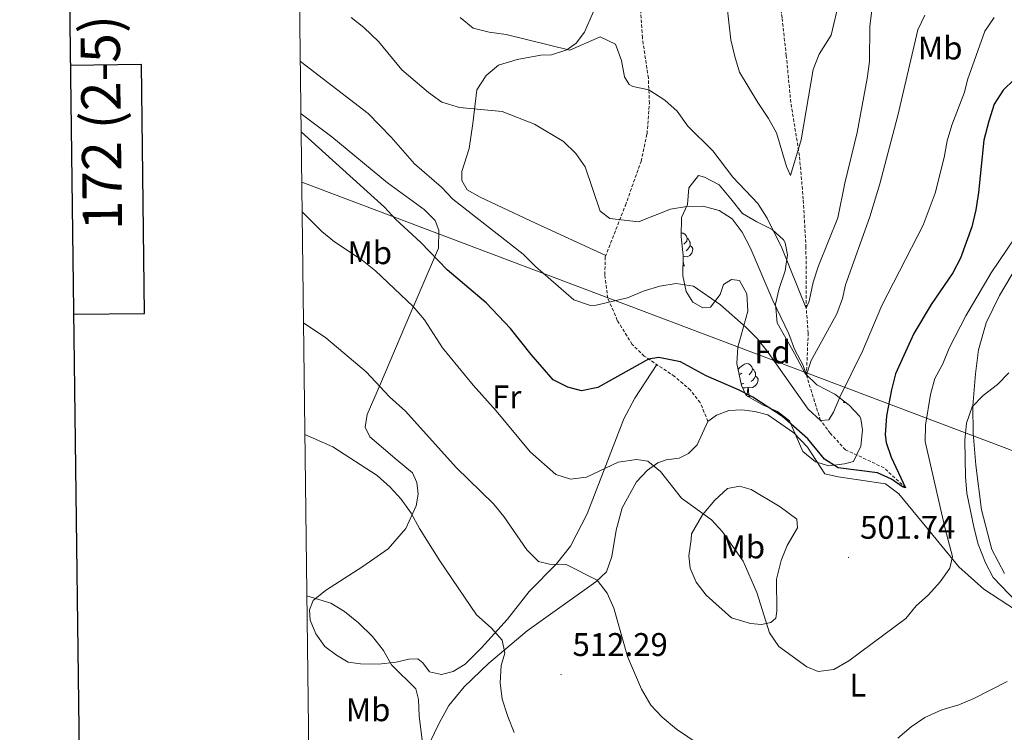
# Model space of a CAD drawing. Units: metres. Extents: x 582802 to 587293, y 4719279 to 4722304.
# Drawn here: x 583610 to 583911, y 4720667 to 4720885 of the extents above; entities that cross this region are included whole.
import ezdxf
from ezdxf.enums import TextEntityAlignment as Align

# ---------------------------------------------------------------- set-up
doc = ezdxf.new("R2010")
doc.units = ezdxf.units.M
doc.header["$MEASUREMENT"] = 0
doc.linetypes.add('TRAZOSX2', pattern=[1.5, 1, -0.5])
for name, color, linetype, lineweight in [('Carátula', 7, 'Continuous', 5), ('Level 11', 142, 'TRAZOSX2', 13), ('Level 21', 19, 'Continuous', 0), ('Level 32', 19, 'Continuous', 0), ('Level 35', 92, 'Continuous', 0), ('Level 36', 19, 'Continuous', 40), ('Level 37', 92, 'Continuous', 0), ('Level 4', 36, 'Continuous', 30), ('Level 41', 19, 'Continuous', 0), ('Level 5', 36, 'Continuous', 0), ('Level 61', 19, 'Continuous', 0), ('Level 63', 7, 'Continuous', 0), ('Level 7', 1, 'Continuous', 0)]:
    doc.layers.add(name, color=color, linetype=linetype, lineweight=lineweight)
doc.styles.add('Arial', font='ARIAL.TTF', dxfattribs={"height": 0.2})

# ---------------------------------------------------------------- blocks, each defined once
blk = doc.blocks.new('5PATER')
at = {"layer": 'Carátula', "linetype": 'Continuous', "lineweight": 5}
h = blk.add_hatch(color=250, dxfattribs=at)
edge = h.paths.add_edge_path()
edge.add_ellipse((0, 0), major_axis=(-1.33, -1.34), ratio=0.999422, start_angle=0, end_angle=360)

msp = doc.modelspace()

# ---------------------------------------------------------------- linework, layer by layer
at = {"layer": 'Level 11', "color": 142, "linetype": 'TRAZOSX2', "lineweight": 13}
msp.add_polyline3d([(583881.02, 4720741.51, 500.01), (583874.41, 4720747.68, 499.08), (583868.93, 4720750.26, 498.1), (583862.62, 4720753.18, 497.6), (583857.98, 4720758.26, 496.31), (583854.96, 4720762.18, 495.01), (583850.67, 4720776.01, 490.01), (583851.21, 4720788.89, 488.04), (583850.6, 4720796.49, 485.01), (583850.53, 4720815.08, 483.96), (583849.7, 4720829.85, 482.36), (583848.53, 4720843.2, 481.06), (583845.89, 4720859.47, 479.03), (583844.52, 4720873.79, 476.81), (583843.21, 4720885.36, 476.19), (583841.43, 4720897.8, 475.01), (583842.33, 4720916.9, 473.84), (583847.18, 4720957.63, 469.71), (583846.02, 4720978.27, 467.73)], dxfattribs=at)
at = {"layer": 'Level 21', "color": 19, "linetype": 'TRAZOSX2', "lineweight": 0}
msp.add_polyline3d([(583820.56, 4720761.88, 502.42), (583818.19, 4720767.62, 501.59), (583815.2, 4720771.46, 501.19), (583810.35, 4720775.65, 500.84), (583801.08, 4720781.86, 499.38), (583797.38, 4720785.46, 498.23), (583792.83, 4720792.81, 496.18), (583789.9, 4720799.61, 494.25), (583789.02, 4720806.75, 492.83), (583789.14, 4720812.24, 491.56), (583795.3, 4720827.99, 489.12), (583800.09, 4720841.44, 487.26), (583801.93, 4720849.89, 486.4), (583802.65, 4720859.21, 485.57), (583802.32, 4720866.94, 484.54), (583800.49, 4720879.32, 483.75), (583799.82, 4720889.85, 482.76)], dxfattribs=at)
at = {"layer": 'Level 32', "color": 6, "linetype": 'Continuous', "lineweight": 0, "ltscale": 0.5}
msp.add_polyline3d([(583978.37, 4720728.47, 522.43), (583696.34, 4720835.09, 503.28)], dxfattribs=at)
at = {"layer": 'Level 35', "color": 92, "linetype": 'Continuous', "lineweight": 0, "ltscale": 0.5}
msp.add_polyline3d([(583829.41, 4720779.57, 500.72), (583829.66, 4720784.58, 500.9), (583832.7, 4720795.57, 496.69), (583832.41, 4720800.93, 496.46), (583830.17, 4720804.96, 496.3), (583827.71, 4720805.26, 497.4), (583825.26, 4720803.78, 497.72), (583824.27, 4720800.75, 499.3), (583821.35, 4720796.79, 500.14), (583818.99, 4720796.6, 500.24), (583815.89, 4720798.35, 498.43), (583813.91, 4720801.68, 497.25), (583812.9, 4720806.41, 495.94), (583813.01, 4720812.72, 495.19), (583812.33, 4720818.4, 494.64), (583812.48, 4720824.28, 493.85), (583814.28, 4720828.27, 493.3), (583814.75, 4720833.38, 492.04), (583817.63, 4720837.13, 490.69), (583819.53, 4720836.64, 490.38), (583823.94, 4720834.3, 489.99), (583827.59, 4720829.94, 489.98), (583831.16, 4720825.48, 490.69), (583835.53, 4720822.99, 492.19), (583840.23, 4720820.56, 493.06), (583843.67, 4720817.43, 494.84), (583844.17, 4720816.55, 495.11), (583844.89, 4720812.89, 495.75), (583844.17, 4720807.96, 496.07), (583842.31, 4720802.58, 497.56), (583841.18, 4720797.77, 498.4), (583841.77, 4720792.03, 498.78), (583847.02, 4720782.7, 501.97), (583850.27, 4720776.56, 502.06), (583853.85, 4720773.08, 502.06), (583859.34, 4720770.19, 502.06), (583863.79, 4720766.81, 502.3), (583866.98, 4720763.43, 504.13), (583867.35, 4720762.67, 504.35), (583867.82, 4720759.27, 504.74), (583867.34, 4720754.29, 504.74), (583865.05, 4720749.65, 504.82), (583862.33, 4720748.93, 504.9), (583857.53, 4720748.27, 503.68), (583853.43, 4720749.5, 502.53), (583849.62, 4720752.63, 502.53), (583845.51, 4720762.07, 502.53), (583841.83, 4720764.89, 503.95), (583837.28, 4720766.97, 504.25), (583832.19, 4720769.8, 503.01), (583830.78, 4720772.82, 502.77), (583829.41, 4720779.57, 500.72)], dxfattribs=at)
at = {"layer": 'Level 36', "color": 92, "linetype": 'Continuous', "lineweight": 0}
for points in [[(583785.59, 4720887.35, 483.57), (583782.79, 4720880.94, 484.24), (583780.29, 4720877.65, 484.71), (583777.43, 4720875.58, 485.34), (583772.74, 4720874.04, 485.62), (583769.47, 4720873.94, 485.58), (583762.25, 4720872.66, 486.09), (583756.47, 4720870.85, 486.61), (583752.74, 4720867.7, 487.51), (583749.85, 4720863.34, 488.9), (583748.66, 4720853.07, 490.67), (583747.5, 4720845.37, 492.37), (583745.3, 4720838.33, 493.63), (583745.32, 4720835.57, 493.95), (583746.88, 4720832.78, 494.3), (583750.88, 4720830.52, 494.66), (583767.79, 4720822.59, 493.91), (583789.29, 4720812.63, 492.17)], [(583804.89, 4720779.3, 500.54), (583798.16, 4720769.02, 502.47), (583794.85, 4720762.65, 502.47), (583783.66, 4720733.6, 506.53), (583778.48, 4720723.74, 509.1), (583774.26, 4720718.34, 510.09), (583765.84, 4720709.84, 512.26), (583759.27, 4720701.38, 514.31), (583751.32, 4720692.56, 515.45), (583746.27, 4720687.56, 517.98), (583742.58, 4720685.4, 518.29), (583739.07, 4720684.39, 518.61), (583735.36, 4720685.23, 519.04), (583733.4, 4720687.98, 519.4), (583731.78, 4720689.27, 519.4), (583729.09, 4720689.17, 519.48), (583725.19, 4720688.23, 520.27), (583719.75, 4720687.6, 520.78), (583714.27, 4720687.68, 520.86), (583710.47, 4720688.21, 520.98), (583706.99, 4720690.31, 521.41), (583703.38, 4720692.97, 521.65), (583700.67, 4720696.86, 521.65), (583698.9, 4720701.02, 521.49), (583698.64, 4720704.22, 521.17), (583699.76, 4720707.07, 520.74), (583703.53, 4720710.17, 520.27), (583715.04, 4720717.52, 518.61), (583722.73, 4720722.9, 516.72), (583728.13, 4720729.1, 515.14), (583731.28, 4720736.06, 513.99), (583731.89, 4720739.58, 513.16), (583731.54, 4720743.21, 512.57), (583730.22, 4720746.12, 512.34), (583725.54, 4720749.99, 513.16), (583717.16, 4720757.19, 512.61), (583715.72, 4720760.14, 511.98), (583716.28, 4720764.01, 511.27), (583720.43, 4720773.43, 509.81), (583727.81, 4720790.97, 506.3), (583738.17, 4720814.92, 498.92), (583738.21, 4720820.44, 498.48), (583737.08, 4720823.35, 498.17), (583733.74, 4720826.72, 497.77), (583722.59, 4720834.89, 497.66), (583705.52, 4720848.97, 498.05), (583696.09, 4720855.95, 498.07)], [(583812.36, 4720819.48, 0.01), (583812.51, 4720819.52, 0.01), (583812.94, 4720819.46, 0.01), (583813.47, 4720819.14, 0.01), (583814, 4720818.56, 0.01), (583814.16, 4720817.92, 0.01), (583814.05, 4720817.07, 0.01), (583813.62, 4720816.54, 0.01), (583813.2, 4720816.12, 0.01)], [(583815.11, 4720815.64, 0.01), (583815.56, 4720815.39, 0.01), (583815.91, 4720814.78, 0.01), (583815.8, 4720814.05, 0.01), (583815.59, 4720813.41, 0.01), (583815, 4720812.67, 0.01), (583814.21, 4720812.19, 0.01), (583813.36, 4720812.3, 0.01), (583813, 4720812.19, 0.01)], [(583814.16, 4720817.92, 0.01), (583814.63, 4720817.6, 0.01), (583814.95, 4720816.96, 0.01), (583815.11, 4720816.64, 0.01), (583815.11, 4720816.06, 0.01), (583815.11, 4720815.64, 0.01), (583814.74, 4720814.95, 0.01), (583814.32, 4720814.47, 0.01), (583813.84, 4720814.05, 0.01)], [(583812.95, 4720809.48, 0.01), (583813.4, 4720809.48, 0.01)], [(583812.98, 4720811.2, 0.01), (583813, 4720810.9, 0.01), (583813.07, 4720810.28, 0.01), (583813.18, 4720809.88, 0.01), (583813.4, 4720809.48, 0.01)], [(583915.19, 4720809.72, 506.2), (583909.7, 4720800.36, 506.6), (583905.69, 4720792.09, 507.07), (583903.27, 4720783.82, 508.02), (583902.37, 4720776.44, 508.85), (583901.61, 4720766.68, 509.68), (583901.63, 4720758.28, 510.54), (583902.49, 4720748.5, 510.66), (583904.17, 4720734.82, 510.7), (583907.38, 4720722.73, 510.7), (583911.3, 4720715.38, 511.14)], [(583829.78, 4720777.76, 0.01), (583830.21, 4720778.3, 0.01), (583830.84, 4720778.83, 0.01), (583831.74, 4720779.41, 0.01), (583832.49, 4720779.57, 0.01), (583832.91, 4720779.52, 0.01), (583833.44, 4720779.2, 0.01), (583833.97, 4720778.62, 0.01), (583834.13, 4720777.98, 0.01), (583834.02, 4720777.13, 0.01), (583833.6, 4720776.6, 0.01), (583833.18, 4720776.17, 0.01)], [(583830.95, 4720776.6, 0.01), (583830.42, 4720776.33, 0.01), (583830.06, 4720776.37, 0.01)], [(583834.13, 4720777.98, 0.01), (583834.61, 4720777.66, 0.01), (583834.92, 4720777.02, 0.01), (583835.08, 4720776.7, 0.01), (583835.08, 4720776.12, 0.01), (583835.08, 4720775.7, 0.01), (583834.71, 4720775.01, 0.01), (583834.29, 4720774.53, 0.01), (583833.81, 4720774.11, 0.01)], [(583831.53, 4720773.52, 0.01), (583831.11, 4720773.36, 0.01), (583830.67, 4720773.4, 0.01)], [(583835.08, 4720775.7, 0.01), (583835.54, 4720775.45, 0.01), (583835.88, 4720774.83, 0.01), (583835.77, 4720774.11, 0.01), (583835.56, 4720773.47, 0.01), (583834.98, 4720772.73, 0.01), (583834.18, 4720772.25, 0.01), (583833.33, 4720772.35, 0.01), (583832.9, 4720772.22, 0.01)], [(583832.79, 4720772.22, 0.01), (583831.9, 4720772.14, 0.01), (583831.11, 4720772.14, 0.01)], [(583832.32, 4720769.73, 0.01), (583832.68, 4720770.7, 0.01), (583832.79, 4720772.22, 0.01), (583832.9, 4720772.22, 0.01), (583832.94, 4720771.64, 0.01), (583832.97, 4720770.95, 0.01), (583833.04, 4720770.34, 0.01), (583833.16, 4720769.94, 0.01), (583833.37, 4720769.54, 0.01)], [(583832.68, 4720769.54, 0.01), (583833.37, 4720769.54, 0.01)], [(583862.02, 4720767.63, 0.01), (583862.17, 4720768.04, 0.01)], [(583862.02, 4720767.63, 0.01), (583862.71, 4720767.63, 0.01)], [(583834.86, 4720764.94, 500.96), (583830.91, 4720765.38, 501.43), (583826.93, 4720765.24, 501.55), (583823.15, 4720763.83, 502.1), (583820.56, 4720761.88, 502.42), (583817.25, 4720754.71, 503.28), (583814.63, 4720752.05, 503.84), (583811.76, 4720750.6, 504.15), (583807.82, 4720750.14, 504.82), (583805.18, 4720749.18, 505.06), (583802.08, 4720746.98, 505.1), (583798.67, 4720743.41, 505.1), (583794.35, 4720735.4, 506.16), (583792.47, 4720728.56, 506.95), (583791.14, 4720720.58, 508.18), (583789.56, 4720715.88, 508.93), (583786.31, 4720712.78, 509.44), (583765.22, 4720697.75, 513.07), (583753.5, 4720687.91, 515.48), (583745.97, 4720680.68, 516.82), (583741.32, 4720674.96, 518.08), (583738.36, 4720669.57, 518.91), (583735.48, 4720663.67, 519.86)], [(583914.57, 4720704.23, 509.76), (583904.9, 4720710.56, 507.62), (583897.27, 4720717.41, 505.61), (583890.39, 4720725.84, 503.88), (583878.96, 4720739.69, 501.63), (583874.83, 4720742.74, 501.15), (583860.34, 4720744.88, 500.84), (583856.31, 4720745.88, 500.72), (583851, 4720754.05, 500.72), (583846.86, 4720758.36, 500.76), (583838.89, 4720763.94, 500.76), (583834.86, 4720764.94, 500.96)], [(583815.53, 4720727.51, 505.25), (583818.88, 4720733.29, 504.81), (583822.64, 4720737.74, 503.91), (583826.52, 4720741.32, 503.79), (583830.18, 4720742.02, 503.39), (583833.78, 4720741.06, 503.16), (583842.62, 4720735.72, 502.29), (583847.69, 4720732, 501.82), (583847.91, 4720729.28, 502.21), (583844.83, 4720723.93, 503.2), (583842.97, 4720719.34, 503.31), (583841.51, 4720713.61, 503.99), (583841.63, 4720703.78, 505.17), (583841.29, 4720701.65, 505.29), (583839.76, 4720700.34, 505.37), (583836.92, 4720699.76, 505.84), (583833.56, 4720700.02, 507.02), (583827.71, 4720701.75, 507.73), (583820.05, 4720708.68, 507.93), (583816.94, 4720712.72, 507.42), (583815.09, 4720716.93, 506.91), (583814.75, 4720720.79, 506.67), (583815.38, 4720725.77, 506.16), (583815.53, 4720727.51, 505.25)]]:
    msp.add_polyline3d(points, dxfattribs=at)
at = {"layer": 'Level 4', "color": 36, "linetype": 'Continuous', "lineweight": 30}
msp.add_polyline3d([(583914.18, 4720866.53, 500.01), (583910.84, 4720863.19, 500.01), (583908.14, 4720858.97, 500.01), (583906.41, 4720853.75, 500.01), (583904.91, 4720847.99, 500.01), (583903.33, 4720831.92, 500.01), (583902.46, 4720826.58, 500.01), (583901.28, 4720821.37, 500.01), (583897.79, 4720811.82, 500.01), (583895.48, 4720807.3, 500.01), (583888.86, 4720797.68, 500.01), (583883.55, 4720788.81, 500.01), (583877.89, 4720776.41, 500.01), (583876.64, 4720771.57, 500.01), (583875.2, 4720763.62, 500.01), (583874.78, 4720757.73, 500.01), (583875.08, 4720755.44, 500.01), (583876.57, 4720750.99, 500.01), (583881.02, 4720741.51, 500.01), (583880.03, 4720741.86, 500.01), (583876.74, 4720744.24, 500.01), (583872.42, 4720746.1, 500.01), (583860.41, 4720747.68, 500.01), (583856.21, 4720750.3, 500.01), (583851.08, 4720756.6, 500.01), (583843.33, 4720763.38, 500.01), (583834.29, 4720769.27, 500.01), (583829.85, 4720771.55, 500.01), (583820.04, 4720775.8, 500.01), (583812.2, 4720780.12, 500.01), (583805.52, 4720781.41, 500.01), (583802.33, 4720780.92, 500.01), (583786.84, 4720772.24, 500.01), (583781.92, 4720771.26, 500.01), (583777.73, 4720772.37, 500.01), (583773.24, 4720774.59, 500.01), (583766.45, 4720782.39, 500.01), (583760.17, 4720790.3, 500.01), (583752.68, 4720798.2, 500.01), (583740.77, 4720808.29, 500.01), (583732.74, 4720816.6, 500.01), (583724.95, 4720823.76, 500.01), (583721.59, 4720827.47, 500.01), (583696.15, 4720850.44, 500.01)], dxfattribs=at)
at = {"layer": 'Level 5', "color": 36, "linetype": 'Continuous', "lineweight": 0}
for points in [[(583860.76, 4720890.94, 480.01), (583858.23, 4720880.1, 480.01), (583854.53, 4720874.28, 480.01), (583852.77, 4720869.59, 480.01), (583849.07, 4720848.05, 480.01), (583845.76, 4720837.16, 480.01), (583844.59, 4720839.91, 480.01), (583841.48, 4720850.23, 480.01), (583839.09, 4720854.62, 480.01), (583835.77, 4720859.46, 480.01), (583830.22, 4720868.77, 480.01), (583828.74, 4720873.55, 480.01), (583827.59, 4720878.65, 480.01), (583825.1, 4720900.38, 480.01)], [(583871.4, 4720893.31, 485.01), (583870.1, 4720882.85, 485.01), (583869.97, 4720872.01, 485.01), (583869.23, 4720866.77, 485.01), (583866.2, 4720850.27, 485.01), (583862.4, 4720834.77, 485.01), (583860.27, 4720824.17, 485.01), (583854.38, 4720809.46, 485.01), (583852.71, 4720804.48, 485.01), (583851.47, 4720798.64, 485.01), (583850.6, 4720796.49, 485.01), (583843.13, 4720814.98, 485.01), (583838.63, 4720824.04, 485.01), (583835.78, 4720828.51, 485.01), (583828.14, 4720836.58, 485.01), (583822, 4720844.7, 485.01), (583814.37, 4720852.26, 485.01), (583811.1, 4720856.86, 485.01), (583807.35, 4720860.21, 485.01), (583802.47, 4720863.39, 485.01), (583797.53, 4720864.33, 485.01), (583796.42, 4720864.96, 485.01), (583795.02, 4720867.36, 485.01), (583794.15, 4720872.36, 485.01), (583792.26, 4720877.36, 485.01), (583787.55, 4720879.54, 485.01), (583778.26, 4720875.48, 485.01), (583758.85, 4720880.25, 485.01), (583753.63, 4720881, 485.01), (583748.77, 4720882.19, 485.01), (583744.8, 4720885.44, 485.01)], [(583695.89, 4720871.99, 495.01), (583716.63, 4720856.05, 495.01), (583723.7, 4720848.81, 495.01), (583730.78, 4720840.73, 495.01), (583739.1, 4720833.52, 495.01), (583742.53, 4720829.87, 495.01), (583764.07, 4720813.1, 495.01), (583767.85, 4720809.26, 495.01), (583779.52, 4720799.1, 495.01), (583784.66, 4720797.31, 495.01), (583786.32, 4720797.44, 495.01), (583795.99, 4720799.71, 495.01), (583801.01, 4720801.84, 495.01), (583805.81, 4720803.3, 495.01), (583810.78, 4720804.12, 495.01), (583816.15, 4720803.26, 495.01), (583824.44, 4720797.51, 495.01), (583832.22, 4720790.66, 495.01), (583835.73, 4720787.1, 495.01), (583838.99, 4720782.98, 495.01), (583851.23, 4720765.59, 495.01), (583854.96, 4720762.18, 495.01), (583857.57, 4720762.4, 495.01), (583858.93, 4720764.66, 495.01), (583860.84, 4720769.28, 495.01), (583867.8, 4720783.4, 495.01), (583873.74, 4720797.39, 495.01), (583886.41, 4720821.88, 495.01), (583890.05, 4720831.77, 495.01), (583892.81, 4720842.6, 495.01), (583893.72, 4720847.78, 495.01), (583895.17, 4720852.56, 495.01), (583898.98, 4720862.65, 495.01), (583899.9, 4720866.44, 495.01), (583905.24, 4720881.32, 495.01), (583908.05, 4720885.45, 495.01)], [(583849.63, 4720778.96, 490.01), (583847.02, 4720783.96, 490.01), (583845.34, 4720788.66, 490.01), (583840.37, 4720798.9, 490.01), (583833.5, 4720815.07, 490.01), (583831.02, 4720819.75, 490.01), (583827.91, 4720823.91, 490.01), (583823.95, 4720826.4, 490.01), (583819.09, 4720827.79, 490.01), (583814.09, 4720827.64, 490.01), (583809.07, 4720826.8, 490.01), (583799.27, 4720822.91, 490.01), (583790.5, 4720823.95, 490.01), (583787.61, 4720826.26, 490.01), (583783.01, 4720839.76, 490.01), (583780.12, 4720843.84, 490.01), (583776.41, 4720847.51, 490.01), (583767.53, 4720852.83, 490.01), (583757.6, 4720856.76, 490.01), (583744.55, 4720857.9, 490.01), (583739.13, 4720859.6, 490.01), (583735.05, 4720862.49, 490.01), (583726.97, 4720869.44, 490.01), (583719.77, 4720878.13, 490.01), (583715.29, 4720882.39, 490.01), (583711.39, 4720885.52, 490.01)], [(583886.93, 4720886.17, 490.01), (583884.7, 4720881.7, 490.01), (583878.59, 4720855.45, 490.01), (583873.13, 4720834.57, 490.01), (583870.03, 4720824.48, 490.01), (583862.59, 4720803.64, 490.01), (583861.67, 4720799.53, 490.01), (583859.94, 4720794.84, 490.01), (583852.02, 4720780.32, 490.01), (583850.67, 4720776.01, 490.01), (583849.63, 4720778.96, 490.01)], [(583706.29, 4720816.79, 505.01), (583702.42, 4720819.95, 505.01), (583696.45, 4720825.99, 505.01)], [(583919.32, 4720825.28, 505.01), (583907.18, 4720807.31, 505.01), (583899.41, 4720794.2, 505.01), (583894.32, 4720784.25, 505.01), (583892.42, 4720779.46, 505.01), (583889.97, 4720774.99, 505.01), (583888.65, 4720770.15, 505.01), (583887.11, 4720760.76, 505.01), (583887.02, 4720755.75, 505.01), (583893.1, 4720729.04, 505.01), (583895.37, 4720720.53, 505.01), (583894.49, 4720717.01, 505.01), (583891.6, 4720712.77, 505.01), (583888.04, 4720708.84, 505.01), (583884.24, 4720705.42, 505.01), (583881.07, 4720701.53, 505.01), (583863.68, 4720688.58, 505.01), (583859.01, 4720685.98, 505.01), (583854.23, 4720685.31, 505.01), (583850.83, 4720686.82, 505.01), (583842.22, 4720693, 505.01), (583839.42, 4720697.16, 505.01), (583835.51, 4720709.52, 505.01), (583831.34, 4720719.08, 505.01), (583825.04, 4720728.11, 505.01), (583821.63, 4720731.77, 505.01), (583812.5, 4720738.36, 505.01), (583806.05, 4720746.56, 505.01), (583802.16, 4720749.7, 505.01), (583798.72, 4720750.22, 505.01), (583793.08, 4720749.46, 505.01), (583783.45, 4720744.82, 505.01), (583778.47, 4720744.22, 505.01), (583774.05, 4720745.66, 505.01), (583766.15, 4720752.55, 505.01), (583755.76, 4720765.14, 505.01), (583748.7, 4720772.94, 505.01), (583739.4, 4720784.36, 505.01), (583733.85, 4720792.97, 505.01), (583730.43, 4720797.06, 505.01), (583718.83, 4720808, 505.01), (583714.78, 4720811.25, 505.01), (583706.29, 4720816.79, 505.01)], [(583696.86, 4720792.05, 510.01), (583703.68, 4720787.48, 510.01), (583715.97, 4720777.08, 510.01), (583723.18, 4720769.38, 510.01), (583728.03, 4720765, 510.01), (583743.54, 4720747.76, 510.01), (583754.95, 4720736.63, 510.01), (583758.15, 4720732.79, 510.01), (583765.19, 4720722.58, 510.01), (583768.69, 4720719.01, 510.01), (583772.09, 4720718.25, 510.01), (583777.22, 4720718.13, 510.01), (583786.69, 4720713.3, 510.01), (583789.72, 4720709.33, 510.01), (583791.81, 4720704.7, 510.01), (583795.96, 4720689.96, 510.01), (583800.24, 4720679.99, 510.01), (583803.12, 4720675.06, 510.01), (583806.55, 4720671.37, 510.01), (583810.96, 4720667.76, 510.01), (583824.45, 4720658.49, 510.01)], [(583914.94, 4720706.65, 510.01), (583907.78, 4720714.14, 510.01), (583905.46, 4720718.57, 510.01), (583903.21, 4720724.29, 510.01), (583901.94, 4720729.12, 510.01), (583899.78, 4720739.93, 510.01), (583899.29, 4720744.9, 510.01), (583899.15, 4720756.18, 510.01), (583899.63, 4720761.35, 510.01), (583901.41, 4720766.3, 510.01), (583904.7, 4720769.8, 510.01), (583909.09, 4720773.18, 510.01), (583912.56, 4720776.79, 510.01)], [(583697.27, 4720757.92, 515.01), (583705.78, 4720754.15, 515.01), (583719.34, 4720745.33, 515.01), (583723.39, 4720741.81, 515.01), (583726.77, 4720738.13, 515.01), (583729.82, 4720733.78, 515.01), (583732.38, 4720729.09, 515.01), (583738.59, 4720719.27, 515.01), (583749.79, 4720702.67, 515.01), (583754.28, 4720698.7, 515.01), (583757.61, 4720694.98, 515.01), (583758.4, 4720690.96, 515.01), (583757.29, 4720687.24, 515.01), (583757.05, 4720681.87, 515.01), (583757.58, 4720676.9, 515.01), (583759.33, 4720671.59, 515.01), (583761.3, 4720666.71, 515.01)], [(583697.86, 4720708.51, 520.01), (583705.18, 4720706.31, 520.01), (583709.44, 4720703.69, 520.01), (583713.65, 4720700.26, 520.01), (583717.92, 4720696.11, 520.01), (583721.27, 4720691.75, 520.01), (583723.72, 4720687.39, 520.01), (583731.18, 4720680.02, 520.01), (583732.03, 4720676.79, 520.01), (583732.22, 4720671.8, 520.01), (583733.52, 4720661.1, 520.01)], [(583878.58, 4720664.96, 510.01), (583882.74, 4720668.46, 510.01), (583886.85, 4720671.3, 510.01), (583892.1, 4720673.58, 510.01), (583897.24, 4720675.13, 510.01), (583901.88, 4720677.14, 510.01), (583912.08, 4720682.25, 510.01)]]:
    msp.add_polyline3d(points, dxfattribs=at)
at = {"layer": 'Level 61', "color": 19, "linetype": 'Continuous', "lineweight": 0}
msp.add_polyline3d([(583710.22, 4719683.78, 0.01), (583682.33, 4721997.06, 0.01), (587097.96, 4722039.14, 0.01), (587126.99, 4719725.86, 0.01), (583710.22, 4719683.78, 0.01)], close=True, dxfattribs=at)
at = {"layer": 'Level 63', "linetype": 'Continuous', "lineweight": 30}
for points in [[(583610.05, 4722046.2, -0.24), (583641.81, 4719631.42, -0.24), (587196.48, 4719678.19, -0.24), (587164.75, 4722089.97, -0.24), (583610.05, 4722046.2, -0.24)], [(583626.51, 4720794.65, -0.24), (583648.21, 4720794.92, -0.24), (583647.27, 4720871.09, -0.24), (583625.51, 4720870.82, -0.24)]]:
    msp.add_polyline3d(points, dxfattribs=at)

# ---------------------------------------------------------------- block references
at = {"layer": 'Level 7', "color": 19, "linetype": 'Continuous', "lineweight": 0, "xscale": 0.09999983015004542, "yscale": 0.09999983015004542}
for p in [(583863.57, 4720720.28, 501.75), (583775.62, 4720684.42, 512.3)]:
    msp.add_blockref('5PATER', p, dxfattribs=at)

# ---------------------------------------------------------------- texts
at = {"layer": 'Level 37', "color": 92, "linetype": 'Continuous', "lineweight": 0, "style": 'Arial'}
for s, p in [('Mb', (583891.57, 4720876.14, 491.75)), ('Mb', (583717.1, 4720813.5, 504.36)), ('Fd', (583840.28, 4720783.14, 495.09)), ('Fr', (583759.01, 4720769.4, 504.27)), ('Mb', (583831.21, 4720723.48, 504.85)), ('L', (583866.39, 4720681.18, 506.29)), ('Mb', (583716.61, 4720673.65, 521.99))]:
    msp.add_text(s, height=7, dxfattribs=at).set_placement(p, align=Align.MIDDLE_CENTER)
at = {"layer": 'Level 41', "color": 19, "linetype": 'Continuous', "lineweight": 0, "style": 'Arial'}
for s, p in [('501.74', (583867.07, 4720723.78, 501.75)), ('512.29', (583779.12, 4720687.92, 512.3))]:
    msp.add_text(s, height=7, dxfattribs=at).set_placement(p, align=Align.BOTTOM_LEFT)
at = {"layer": 'Level 63', "linetype": 'Continuous', "lineweight": 0, "style": 'Arial'}
msp.add_text('172 (2-5)', height=12, rotation=90.7063, dxfattribs=at).set_placement((583634.98, 4720853.28, 0.01), align=Align.MIDDLE_CENTER)

doc.saveas('drawing.dxf')
